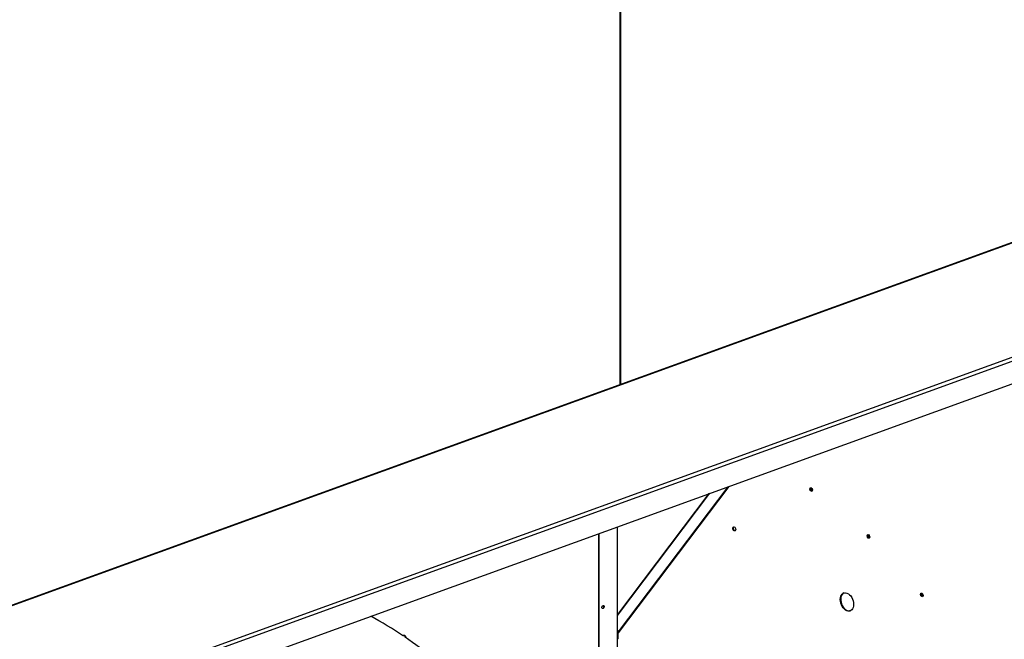
# Model space of a CAD drawing. Extents: x 0 to 320, y 0 to 246.
# Drawn here: x 134 to 191, y 115 to 151 of the extents above; entities that cross this region are included whole.
import ezdxf

# ---------------------------------------------------------------- set-up
doc = ezdxf.new("R2010")
doc.units = 0
doc.header["$LTSCALE"] = 16
doc.header["$MEASUREMENT"] = 0
doc.layers.add('AM_VIS', color=6, linetype='CONTINUOUS')

msp = doc.modelspace()

# ---------------------------------------------------------------- linework, layer by layer
at = {"layer": 'AM_VIS'}
for p, q in [((168.589, 129.898), (168.589, 167.302)), ((168.561, 129.888), (168.561, 167.278)), ((220.116, 148.586), (121.828, 112.94)), ((121.881, 112.938), (220.169, 148.585)), ((131.018, 109.625), (229.306, 145.271)), ((131.129, 109.439), (229.417, 145.085)), ((131.129, 108.128), (229.417, 143.775)), ((174.863, 123.989), (168.44, 115.492)), ((174.791, 123.963), (168.44, 115.561)), ((168.403, 116.509), (173.753, 123.587)), ((173.703, 123.569), (168.403, 116.557)), ((179.667, 123.888), (179.633, 123.876)), ((179.676, 123.758), (179.699, 123.767)), ((179.708, 123.801), (179.698, 123.798)), ((168.385, 121.64), (168.385, 104.13)), ((168.403, 101.35), (168.403, 121.647)), ((167.324, 100.966), (167.324, 121.255)), ((167.346, 100.958), (167.346, 121.263)), ((182.981, 121.171), (182.948, 121.159)), ((182.99, 121.042), (183.004, 121.047)), ((183.024, 121.075), (183.012, 121.071)), ((186.075, 117.778), (186.041, 117.766)), ((186.084, 117.648), (186.09, 117.65)), ((186.118, 117.675), (186.103, 117.67)), ((168.403, 115.641), (168.44, 115.627)), ((168.418, 115.619), (168.403, 115.625)), ((168.403, 115.617), (168.407, 115.615)), ((168.407, 115.615), (168.403, 115.614)), ((168.407, 115.149), (168.407, 115.615)), ((168.44, 115.627), (168.418, 115.619)), ((168.418, 115.153), (168.418, 115.619)), ((168.44, 115.161), (168.44, 115.627)), ((168.403, 115.148), (168.407, 115.149)), ((168.407, 115.157), (168.418, 115.153)), ((168.418, 115.153), (168.44, 115.161))]:
    msp.add_line(p, q, dxfattribs=at)
for centre, major_axis, start_param, end_param in [((179.632, 123.809), (-0.037, 0.103), -5.215513533337452, 1.067671773842134), ((179.654, 123.817), (-0.037, 0.103), 0.163607, 2.977986), ((175.277, 101.196), (-9.098, 25.086), -0.734829, -0.733018), ((175.277, 101.196), (-9.108, 25.115), -0.734758, -0.73298), ((179.654, 123.817), (-0.0213, 0.0588), 1.149723, 3.646483), ((179.654, 123.817), (-0.0213, 0.0588), -2.130311, 0.643335), ((174.714, 99.775), (-9.74, 26.857), -0.752938, -0.752102), ((174.714, 99.775), (-9.751, 26.886), -0.752725, -0.752168), ((175.169, 121.525), (-0.043, 0.118), -5.215513533337459, 1.067671773842127), ((175.191, 121.533), (-0.043, 0.118), 0.14317, 2.998423), ((182.947, 121.092), (-0.037, 0.103), -5.215513533337388, 1.067671773842198), ((182.969, 121.1), (-0.037, 0.103), 0.163607, 2.977986), ((174.714, 99.775), (-9.74, 26.857), -0.921706, -0.920013), ((174.714, 99.775), (-9.751, 26.886), -0.921633, -0.919973), ((182.969, 121.1), (-0.0213, 0.0588), 0.969218, 3.466404), ((182.969, 121.1), (-0.0213, 0.0588), -2.310185, 0.462622), ((174.714, 99.775), (-9.74, 26.857), -0.92685, -0.925857), ((174.714, 99.775), (-9.751, 26.886), -0.926596, -0.92593), ((181.731, 117.297), (-0.186, 0.514), 0.032619, 3.108974), ((181.709, 117.289), (-0.186, 0.514), -5.215513533337419, 1.067671773842167), ((186.04, 117.699), (-0.037, 0.103), -5.215513533337452, 1.067671773842134), ((186.062, 117.707), (-0.037, 0.103), 0.163607, 2.977986), ((174.714, 99.775), (-9.74, 26.857), -1.097117, -1.095422), ((174.714, 99.775), (-9.751, 26.886), -1.09704, -1.09538), ((186.062, 117.707), (-0.0213, 0.0588), 0.798086, 3.307803), ((186.062, 117.707), (-0.0213, 0.0588), -2.468651, 0.291339), ((175.39, 99.89), (-9.45, 26.057), -1.081786, -1.080601), ((175.39, 99.89), (-9.461, 26.086), -1.081493, -1.080681), ((167.567, 116.997), (0.0329, 0.0907), -4.209264, 2.073921), ((167.545, 117.005), (0.0329, 0.0907), -1.067672, -0.185889), ((167.545, 117.005), (0.0329, 0.0907), -2.955704, -1.067672), ((151.678, 92.637), (-9.108, 25.115), -0.73406, -0.631162), ((156.055, 115.258), (-0.037, 0.103), -2.213825, 0.726896), ((156.077, 115.266), (-0.037, 0.103), 0.163607, 0.94541), ((156.055, 115.258), (-0.0213, 0.0588), -2.130311, 0), ((151.114, 91.216), (-9.751, 26.886), -0.921345, -0.752168)]:
    msp.add_ellipse(centre, major_axis=major_axis, ratio=0.658965, start_param=start_param, end_param=end_param, dxfattribs=at)

doc.saveas('drawing.dxf')
